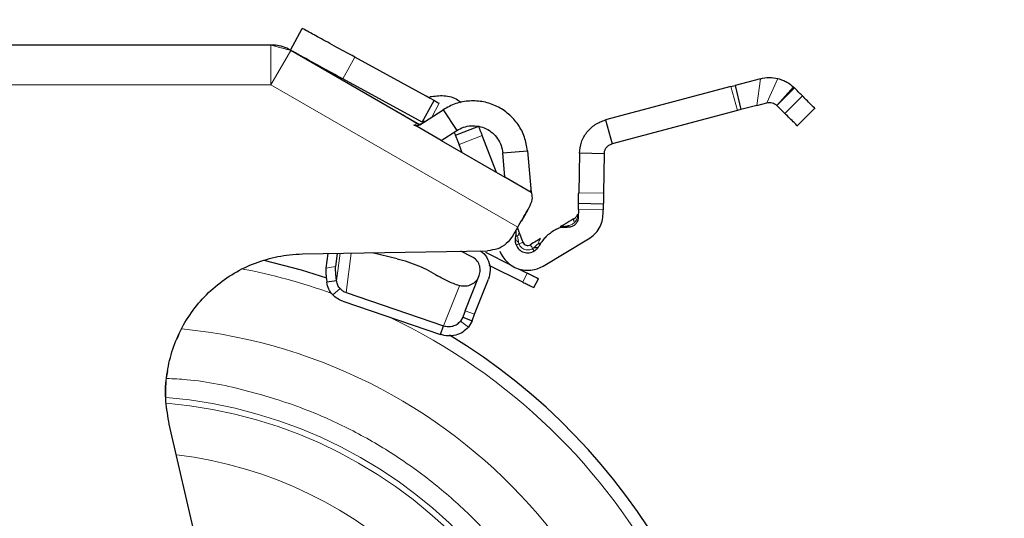
# Model space of a CAD drawing. Units: millimetres. Extents: x 0 to 210, y 0 to 297.
# Drawn here: x 167 to 172, y 192 to 194 of the extents above; entities that cross this region are included whole.
import ezdxf

# ---------------------------------------------------------------- set-up
doc = ezdxf.new("R2010")
doc.units = ezdxf.units.MM
doc.styles.add('SLDTEXTSTYLE0', font='TXT', dxfattribs={"width": 0.75})
doc.dimstyles.new('SLDDIMSTYLE4', dxfattribs={"dimtxt": 3.5, "dimasz": 3.302, "dimexe": 0, "dimexo": 0.0625, "dimgap": 0.875, "dimtad": 1, "dimdec": 0, "dimlfac": 20, "dimrnd": 1e-09, "dimzin": 12, "dimdsep": 46, "dimtxsty": 'SLDTEXTSTYLE0', "dimsah": 1, "dimcen": 0.09, "dimadec": 0, "dimazin": 3, "dimtol": 1, "dimtp": 3, "dimtm": 3, "dimtfac": 1, "dimtdec": 0, "dimtmove": 0, "dimatfit": 0, "dimfxl": 0, "dimfrac": 2, "dimtolj": 1, "dimarcsym": 0})

# ---------------------------------------------------------------- blocks, each defined once
blk = doc.blocks.new('_D_5')
at = {"color": 7, "linetype": 'Continuous', "lineweight": 0}
for p, q in [((181.473, 195.7334), (181.473, 213.9961)), ((166.3891, 195.7334), (182.473, 195.7334)), ((181.473, 195.7334), (181.473, 186.7334)), ((169.0141, 186.7334), (182.473, 186.7334)), ((181.473, 186.7334), (181.473, 180.3834))]:
    blk.add_line(p, q, dxfattribs=at)
at = {"color": 7, "linetype": 'Continuous', "lineweight": 18}
for points in [[(181.473, 195.7334), (181.973, 199.0354), (180.973, 199.0354)], [(181.473, 186.7334), (180.973, 183.4314), (181.973, 183.4314)]]:
    blk.add_solid(points, dxfattribs=at)
at = {"color": 7, "linetype": 'Continuous', "lineweight": 18, "char_height": 3.5, "attachment_point": 1, "rotation": 90, "style": 'SLDTEXTSTYLE0'}
for s, insert in [('±3', (176.9612, 208.8676)), ('180', (176.9612, 199.7968))]:
    blk.add_mtext(s, dxfattribs=dict(at, insert=insert))

msp = doc.modelspace()

# ---------------------------------------------------------------- linework, layer by layer
at = {"color": 7, "linetype": 'Continuous', "lineweight": 25}
for p, q in [((168.83378, 193.96506), (168.89376, 194.07473)), ((168.73536, 193.99094), (167.24886, 193.99094)), ((169.47124, 193.59703), (168.83536, 193.96415)), ((169.51706, 193.7338), (169.15696, 193.93076)), ((169.49616, 193.60275), (169.09698, 193.8211)), ((171.04909, 193.78235), (171.07057, 193.78807)), ((171.19683, 193.82172), (171.07057, 193.78807)), ((171.07057, 193.78807), (171.0982, 193.66607)), ((169.53722, 193.72277), (169.51706, 193.7338)), ((171.04909, 193.78235), (170.41886, 193.61439)), ((171.36451, 193.77916), (171.36314, 193.78044)), ((171.36822, 193.77555), (171.36451, 193.77916)), ((169.49616, 193.60275), (169.55615, 193.71242)), ((169.53811, 193.72229), (169.53722, 193.72277)), ((169.55615, 193.71242), (169.53811, 193.72229)), ((171.17874, 193.68754), (171.0982, 193.66607)), ((171.17874, 193.68754), (171.22902, 193.70094)), ((169.48524, 193.58984), (169.60202, 193.66568)), ((169.60202, 193.66568), (169.6701, 193.56085)), ((171.08128, 193.66156), (170.45104, 193.49361)), ((171.0982, 193.66607), (171.08128, 193.66156)), ((171.38161, 193.5851), (171.47012, 193.67337)), ((169.42703, 193.62255), (169.47124, 193.59703)), ((169.47077, 193.58044), (169.45446, 193.58727)), ((169.49153, 193.59492), (169.49779, 193.59801)), ((170.41886, 193.61439), (170.45104, 193.49361)), ((169.59226, 193.5103), (169.47077, 193.58044)), ((169.59226, 193.5103), (169.6701, 193.56085)), ((169.66419, 193.53755), (169.78095, 193.58218)), ((169.86966, 193.35014), (169.7988, 193.53548)), ((169.59226, 193.5103), (169.91193, 193.32574)), ((169.69793, 193.44929), (169.68205, 193.49084)), ((169.90122, 193.44812), (170.02575, 193.45901)), ((169.91193, 193.32574), (169.90122, 193.44812)), ((170.02575, 193.45901), (170.04408, 193.24944)), ((170.28709, 193.44622), (170.28336, 193.24782)), ((170.41207, 193.44387), (170.28709, 193.44622)), ((170.41207, 193.44387), (170.40834, 193.24547)), ((170.04408, 193.24944), (169.91193, 193.32574)), ((170.04742, 193.24461), (170.04321, 193.25941)), ((170.40732, 193.19112), (170.28234, 193.19347)), ((170.02547, 193.1579), (169.99521, 193.10549)), ((169.99683, 193.10806), (170.02962, 193.16485)), ((169.99683, 193.10806), (170.02955, 193.16474)), ((170.02547, 193.1579), (170.03391, 193.17273)), ((170.28178, 193.16348), (170.28102, 193.12306)), ((170.40639, 193.14163), (170.40675, 193.16113)), ((170.28102, 193.12306), (170.27834, 193.10784)), ((169.95162, 193.03068), (169.97684, 193.07417)), ((169.98268, 193.05452), (169.97583, 193.07243)), ((170.17237, 193.06496), (170.15633, 193.05535)), ((169.96632, 193.01364), (169.96596, 193.01826)), ((169.96596, 193.01826), (169.96632, 193.01364)), ((170.10457, 192.87864), (170.33349, 193.01577)), ((168.89471, 192.93971), (169.82447, 192.95594)), ((169.0214, 192.94193), (169.01219, 192.86792)), ((169.06956, 192.94277), (169.06125, 192.87599)), ((169.3704, 192.91558), (169.24427, 192.94582)), ((169.74672, 192.92556), (169.69047, 192.9536)), ((169.942, 192.88406), (169.81658, 192.9466)), ((170.08263, 192.97791), (170.07953, 192.97452)), ((168.63432, 192.88455), (168.63432, 192.88455)), ((170.00269, 192.79794), (169.83382, 192.88213)), ((169.9805, 192.86487), (170.025, 192.84268)), ((169.06613, 192.80507), (169.01706, 192.797)), ((169.7134, 192.65417), (169.78304, 192.83095)), ((169.75993, 192.63584), (169.82956, 192.81262)), ((170.05848, 192.77012), (170.08079, 192.81487)), ((169.11441, 192.74546), (169.60429, 192.57824)), ((169.68735, 192.77871), (169.68365, 192.7797)), ((169.098, 192.70143), (169.58789, 192.53421)), ((169.7134, 192.65417), (169.70062, 192.62171)), ((169.70062, 192.62171), (169.68926, 192.60208)), ((169.70062, 192.62171), (169.74714, 192.60338)), ((169.74714, 192.60338), (169.72859, 192.57162)), ((169.74714, 192.60338), (169.75993, 192.63584)), ((169.58789, 192.53421), (169.60429, 192.57824)), ((168.26472, 192.51328), (168.27367, 192.53691)), ((168.69618, 190.04091), (168.22487, 192.08235))]:
    msp.add_line(p, q, dxfattribs=at)
at = {"color": 8, "linetype": 'Continuous', "lineweight": 18}
for p, q in [((168.73536, 193.79094), (168.73536, 193.99094)), ((168.83536, 193.96415), (168.73536, 193.79094)), ((169.15696, 193.93076), (169.09698, 193.8211)), ((168.73536, 193.79094), (167.15429, 193.79094)), ((169.97684, 193.07417), (168.73536, 193.79094)), ((171.17874, 193.68754), (171.19683, 193.82172)), ((171.22902, 193.70094), (171.28558, 193.82241)), ((171.08128, 193.66156), (171.04909, 193.78235)), ((171.27971, 193.68728), (171.36314, 193.78044)), ((171.30184, 193.70938), (171.36451, 193.77916)), ((171.30184, 193.70938), (171.36822, 193.77555)), ((171.40867, 193.73499), (171.32016, 193.64672)), ((169.58247, 193.69802), (169.54426, 193.62817)), ((171.27971, 193.68728), (171.30184, 193.70938)), ((169.7988, 193.53548), (169.68205, 193.49084)), ((170.28336, 193.24782), (170.40834, 193.24547)), ((170.40675, 193.16113), (170.28178, 193.16348)), ((169.98085, 192.99931), (169.98312, 192.99036)), ((169.06613, 192.80507), (169.0833, 192.94301)), ((169.13912, 192.94398), (169.11441, 192.74546)), ((170.0519, 192.96657), (170.05922, 192.97221)), ((169.06125, 192.87599), (169.01219, 192.86792)), ((170.025, 192.84268), (170.00269, 192.79794)), ((169.04647, 192.73421), (169.08349, 192.76513)), ((169.60429, 192.57824), (169.68365, 192.7797)), ((169.75993, 192.63584), (169.7134, 192.65417)), ((169.68926, 192.60208), (169.72859, 192.57162))]:
    msp.add_line(p, q, dxfattribs=at)
at = {"color": 7, "linetype": 'Continuous', "lineweight": 25, "flags": 128}
msp.add_lwpolyline([(169.01762, 192.81794), (168.88937, 192.85837), (168.7012, 192.90697)], dxfattribs=at)
at = {"color": 7, "linetype": 'Continuous', "lineweight": 25}
for centre, radius, start, end in [((168.74876, 193.84094), 0.15, 60, 90), ((169.76904, 193.05327), 0.2, 349.91951, 2.0721), ((170.02749, 193.00732), 0.025, 200.92223, 300.92223), ((170.02749, 193.00732), 0.15, 200.92223, 300.92223), ((170.02749, 193.00732), 0.0625, 200.92223, 300.92223), ((168.01412, 189.85844), 3.125, 0, 58.78722), ((168.01412, 189.85844), 3.125, 130.87068, 0)]:
    msp.add_arc(centre, radius, start, end, dxfattribs=at)
at = {"color": 8, "linetype": 'Continuous', "lineweight": 18}
for centre, radius, start, end in [((168.01412, 189.85844), 3.06098, 70.36119, 79.238), ((168.01412, 189.85844), 3.06098, 131.13871, 64.55356), ((168.01609, 189.8569), 2.71939, 269.95838, 84.27045), ((168.01412, 189.85844), 2.36701, 270.1692, 85.27989), ((168.01412, 189.85844), 2.33817, 270, 85.15822), ((168.01412, 189.85844), 2.08476, 138.56938, 83.21649)]:
    msp.add_arc(centre, radius, start, end, dxfattribs=at)
at = {"color": 7, "linetype": 'Continuous', "lineweight": 25}
for points, knots in [([(169.15696, 193.93076), (169.12218, 193.94979), (169.05319, 193.98752), (168.96658, 194.0349), (168.90577, 194.06816), (168.89778, 194.07253), (168.89376, 194.07473)], [0, 0, 0, 0, 0.25210322, 0.5000036, 0.74799196, 1, 1, 1, 1]), ([(168.74876, 193.99094), (168.7487, 193.99094), (168.74858, 193.99094), (168.74735, 193.99094), (168.74475, 193.99094), (168.74112, 193.99094), (168.73787, 193.99094), (168.73618, 193.99094), (168.73536, 193.99094)], [0, 0, 0, 0, 0.1195376, 0.2444669, 0.4979912, 0.7532886, 0.8807363, 1, 1, 1, 1]), ([(168.83536, 193.96415), (168.83464, 193.96456), (168.83318, 193.96541), (168.83037, 193.96703), (168.82723, 193.96884), (168.82497, 193.97015), (168.82392, 193.97076), (168.82381, 193.97082), (168.82376, 193.97085)], [0, 0, 0, 0, 0.1206097, 0.2467729, 0.5020726, 0.7555992, 0.8817871, 1, 1, 1, 1]), ([(169.09698, 193.8211), (169.06219, 193.84012), (168.99321, 193.87786), (168.9066, 193.92523), (168.84578, 193.9585), (168.8378, 193.96286), (168.83378, 193.96506)], [0, 0, 0, 0, 0.2521032, 0.5000036, 0.747992, 1, 1, 1, 1]), ([(171.19683, 193.82172), (171.21158, 193.82465), (171.24119, 193.83052), (171.27075, 193.82512), (171.28558, 193.82241)], [0, 0, 0, 0, 0.4983179, 1, 1, 1, 1]), ([(171.28558, 193.82241), (171.29348, 193.82008), (171.30975, 193.81527), (171.33815, 193.80115), (171.35321, 193.78867), (171.36314, 193.78044)], [0, 0, 0, 0, 0.243088, 0.5008293, 1, 1, 1, 1]), ([(169.535, 193.73145), (169.55858, 193.73459), (169.60575, 193.74087), (169.66218, 193.72691), (169.68633, 193.70717), (169.69202, 193.70253)], [0, 0, 0, 0, 0.4333191, 0.8666382, 1, 1, 1, 1]), ([(171.40867, 193.73499), (171.40413, 193.73954), (171.39511, 193.74858), (171.37716, 193.76659), (171.36822, 193.77555)], [0, 0, 0, 0, 0.5023234, 1, 1, 1, 1]), ([(171.47011, 193.67338), (171.47011, 193.67338), (171.47524, 193.66824), (171.45903, 193.68449), (171.42547, 193.71815), (171.40867, 193.73499)], [0, 0, 0, 0, 0.0003538, 0.4996615, 1, 1, 1, 1]), ([(171.22902, 193.70094), (171.23347, 193.70175), (171.24275, 193.70346), (171.26209, 193.70072), (171.27254, 193.69275), (171.27971, 193.68728)], [0, 0, 0, 0, 0.2241499, 0.467389, 1, 1, 1, 1]), ([(171.32016, 193.64672), (171.31563, 193.65127), (171.3066, 193.66032), (171.28865, 193.67832), (171.27971, 193.68728)], [0, 0, 0, 0, 0.5023234, 1, 1, 1, 1]), ([(169.42703, 193.62255), (169.41973, 193.62676), (169.40511, 193.6352), (169.38565, 193.64644), (169.37096, 193.65492), (169.36319, 193.65941), (169.3624, 193.65986), (169.36208, 193.66005)], [0, 0, 0, 0, 0.2148123, 0.4296265, 0.6442449, 0.8589391, 1, 1, 1, 1]), ([(171.3816, 193.58511), (171.3816, 193.58511), (171.38673, 193.57997), (171.37052, 193.59622), (171.33696, 193.62988), (171.32016, 193.64672)], [0, 0, 0, 0, 0.0003585, 0.4996639, 1, 1, 1, 1]), ([(169.48524, 193.58984), (169.48306, 193.58864), (169.4786, 193.58619), (169.47079, 193.58468), (169.46246, 193.5847), (169.45716, 193.5864), (169.45446, 193.58727)], [0, 0, 0, 0, 0.2278965, 0.4663563, 0.7283307, 1, 1, 1, 1]), ([(169.485, 193.58969), (169.48352, 193.58947), (169.48061, 193.58904), (169.4735, 193.59404), (169.47002, 193.59648)], [0, 0, 0, 0, 0.5107638, 1, 1, 1, 1]), ([(169.5083, 193.60641), (169.50533, 193.60633), (169.49953, 193.60619), (169.49793, 193.60508), (169.49714, 193.60455)], [0, 0, 0, 0, 0.5110566, 1, 1, 1, 1]), ([(169.66419, 193.53755), (169.66404, 193.53795), (169.66373, 193.53875), (169.66148, 193.54465), (169.65927, 193.55041), (169.65823, 193.55314)], [0, 0, 0, 0, 0.3475859, 0.6918131, 1, 1, 1, 1]), ([(169.68205, 193.49084), (169.67968, 193.49702), (169.67501, 193.50924), (169.66917, 193.52453), (169.665, 193.53542), (169.66446, 193.53683), (169.66419, 193.53755)], [0, 0, 0, 0, 0.2522057, 0.49888321, 0.74641327, 1, 1, 1, 1]), ([(169.7988, 193.53548), (169.79676, 193.54084), (169.79265, 193.55157), (169.78728, 193.56561), (169.78325, 193.57616), (169.78123, 193.58146), (169.78102, 193.58199), (169.78095, 193.58218)], [0, 0, 0, 0, 0.2189954, 0.4386519, 0.6516896, 0.8701599, 1, 1, 1, 1]), ([(170.03391, 193.17273), (170.04079, 193.1868), (170.0538, 193.21342), (170.04946, 193.23462), (170.04742, 193.24461)], [0, 0, 0, 0, 0.5289704, 1, 1, 1, 1]), ([(170.28234, 193.19347), (170.28234, 193.1937), (170.28235, 193.19415), (170.28242, 193.19753), (170.28251, 193.20268), (170.28264, 193.20958), (170.2828, 193.2178), (170.28297, 193.22712), (170.28316, 193.23728), (170.2833, 193.24427), (170.28336, 193.24782)], [0, 0, 0, 0, 0.1294685, 0.2540439, 0.3776028, 0.5012708, 0.6248174, 0.7475154, 0.871454, 1, 1, 1, 1]), ([(170.40834, 193.24547), (170.40827, 193.24192), (170.40814, 193.23493), (170.40795, 193.22477), (170.40778, 193.21545), (170.40762, 193.20722), (170.40749, 193.20033), (170.40739, 193.19518), (170.40733, 193.1918), (170.40732, 193.19135), (170.40732, 193.19112)], [0, 0, 0, 0, 0.12854597, 0.2524846, 0.37518261, 0.49872922, 0.62239725, 0.74595607, 0.87053151, 1, 1, 1, 1]), ([(170.28178, 193.16348), (170.28185, 193.16745), (170.282, 193.17531), (170.28218, 193.1851), (170.28232, 193.19216), (170.28233, 193.19304), (170.28234, 193.19347)], [0, 0, 0, 0, 0.25159216, 0.49890112, 0.74762176, 1, 1, 1, 1]), ([(170.40732, 193.19112), (170.40731, 193.19068), (170.40729, 193.18981), (170.40716, 193.18275), (170.40698, 193.17296), (170.40683, 193.16509), (170.40675, 193.16113)], [0, 0, 0, 0, 0.25237824, 0.50109888, 0.74840784, 1, 1, 1, 1]), ([(169.97684, 193.07417), (169.98531, 193.08883), (170.00226, 193.11815), (170.01773, 193.14465), (170.02547, 193.1579)], [0, 0, 0, 0, 0.4999992, 1, 1, 1, 1]), ([(170.27833, 193.14078), (170.27706, 193.13786), (170.27467, 193.13236), (170.26809, 193.12231), (170.26114, 193.1171), (170.25663, 193.11372)], [0, 0, 0, 0, 0.2836616, 0.5355989, 1, 1, 1, 1]), ([(170.25737, 193.11588), (170.24332, 193.10746), (170.22414, 193.09597), (170.2014, 193.08235), (170.19397, 193.07791), (170.19048, 193.07581)], [0, 0, 0, 0, 0.5922776, 0.8081961, 1, 1, 1, 1]), ([(170.25687, 193.11371), (170.25684, 193.11387), (170.25657, 193.11528), (170.257, 193.11559), (170.25738, 193.11588)], [0, 0, 0, 0, 0.1099738, 1, 1, 1, 1]), ([(170.27902, 193.12693), (170.27972, 193.12729), (170.2809, 193.12791), (170.28106, 193.1285), (170.28112, 193.12874)], [0, 0, 0, 0, 0.59030894, 1, 1, 1, 1]), ([(170.00414, 192.99839), (169.99996, 193.00931), (169.99252, 193.02879), (169.98568, 193.04666), (169.98268, 193.05452)], [0, 0, 0, 0, 0.5603746, 1, 1, 1, 1]), ([(170.21332, 193.07559), (170.21357, 193.07568), (170.21407, 193.07588), (170.21458, 193.0773), (170.21483, 193.07801)], [0, 0, 0, 0, 0.5000336, 1, 1, 1, 1]), ([(170.21483, 193.07801), (170.21492, 193.0781), (170.21503, 193.07821), (170.21557, 193.07858), (170.21738, 193.07909), (170.22264, 193.08117), (170.22811, 193.08196), (170.2324, 193.08258)], [0, 0, 0, 0, 0.0361499, 0.0414386, 0.1506804, 0.3334831, 1, 1, 1, 1]), ([(170.22298, 193.07465), (170.22375, 193.07464), (170.2253, 193.07463), (170.22777, 193.07619), (170.23021, 193.07877), (170.23168, 193.08133), (170.2324, 193.08258)], [0, 0, 0, 0, 0.2473818, 0.5007176, 0.7536807, 1, 1, 1, 1]), ([(169.95162, 193.03068), (169.94172, 193.01698), (169.92191, 192.98959), (169.87637, 192.96232), (169.84203, 192.9581), (169.82447, 192.95594)], [0, 0, 0, 0, 0.3283515, 0.6566994, 1, 1, 1, 1]), ([(170.09189, 193.01675), (170.0847, 193.01245), (170.06828, 193.00261), (170.05039, 192.9919), (170.04034, 192.98587)], [0, 0, 0, 0, 0.4379339, 1, 1, 1, 1]), ([(170.05922, 192.97221), (170.06307, 192.97601), (170.06864, 192.98151), (170.07622, 192.98819), (170.07968, 192.99083), (170.0813, 192.99207)], [0, 0, 0, 0, 0.5448965, 0.7877546, 1, 1, 1, 1]), ([(170.0906, 192.99152), (170.08986, 192.99104), (170.08839, 192.99006), (170.08366, 192.9914), (170.0813, 192.99207)], [0, 0, 0, 0, 0.5000022, 1, 1, 1, 1]), ([(169.78883, 192.95532), (169.79473, 192.9513), (169.81344, 192.93858), (169.8321, 192.90388), (169.84197, 192.85771), (169.8337, 192.82765), (169.82956, 192.81262)], [0, 0, 0, 0, 0.1333134, 0.4222089, 0.7111045, 1, 1, 1, 1]), ([(170.05922, 192.97221), (170.06202, 192.97189), (170.0677, 192.97124), (170.07456, 192.9721), (170.07989, 192.9742), (170.08172, 192.97668), (170.08263, 192.97791)], [0, 0, 0, 0, 0.2469771, 0.4999951, 0.7530157, 1, 1, 1, 1]), ([(168.22487, 192.08235), (168.21793, 192.12113), (168.20405, 192.19869), (168.20806, 192.3174), (168.23089, 192.43353), (168.2729, 192.54437), (168.33317, 192.64637), (168.40943, 192.73708), (168.50009, 192.81336), (168.60207, 192.87376), (168.71286, 192.91553), (168.81183, 192.93595), (168.87292, 192.93872), (168.89471, 192.93971)], [0, 0, 0, 0, 0.0947389, 0.189478, 0.2842177, 0.378958, 0.4737109, 0.5684646, 0.6632118, 0.7579594, 0.8527033, 0.9474472, 1, 1, 1, 1]), ([(169.04647, 192.73421), (169.03923, 192.74337), (169.02465, 192.76182), (169.0196, 192.78522), (169.01706, 192.797)], [0, 0, 0, 0, 0.4965204, 1, 1, 1, 1]), ([(169.08349, 192.76513), (169.08128, 192.76772), (169.07682, 192.77294), (169.07172, 192.78273), (169.06791, 192.79366), (169.06673, 192.80122), (169.06613, 192.80507)], [0, 0, 0, 0, 0.2301935, 0.4637658, 0.7266042, 1, 1, 1, 1]), ([(168.22487, 192.08235), (168.21824, 192.12051), (168.20478, 192.19794), (168.20467, 192.28832), (168.2151, 192.33767), (168.21728, 192.34799)], [0, 0, 0, 0, 0.4345589, 0.8817146, 1, 1, 1, 1])]:
    msp.add_open_spline(points, degree=3, knots=knots, dxfattribs=at)
at = {"color": 8, "linetype": 'Continuous', "lineweight": 18}
for points, knots in [([(168.83536, 193.96415), (168.83536, 193.96415), (168.83536, 193.96415), (168.83536, 193.96415), (168.83535, 193.96415), (168.8353, 193.96418), (168.8348, 193.96434), (168.83157, 193.96526), (168.82289, 193.96765), (168.81215, 193.97057), (168.80046, 193.97373), (168.78542, 193.97777), (168.77038, 193.98179), (168.75867, 193.98489), (168.74791, 193.98774), (168.7392, 193.99001), (168.73594, 193.99083), (168.73543, 193.99094), (168.73537, 193.99094), (168.73536, 193.99094), (168.73536, 193.99094), (168.73536, 193.99094), (168.73536, 193.99094), (168.73536, 193.99094)], [0, 0, 0, 0, 0.00007556, 0.00066248, 0.00228556, 0.00841229, 0.03216762, 0.12515025, 0.24984239, 0.32222657, 0.38808354, 0.50000006, 0.61192119, 0.67777699, 0.75015767, 0.87484981, 0.96784137, 0.99159447, 0.99771839, 0.99933963, 0.99978993, 0.999925, 1, 1, 1, 1]), ([(169.45446, 193.58727), (169.45937, 193.59012), (169.46903, 193.59574), (169.47051, 193.5966), (169.47124, 193.59703)], [0, 0, 0, 0, 0.5074247, 1, 1, 1, 1]), ([(170.27902, 193.12693), (170.27821, 193.12933), (170.27656, 193.1342), (170.27766, 193.13838), (170.27822, 193.1405)], [0, 0, 0, 0, 0.4923273, 1, 1, 1, 1]), ([(170.2324, 193.08258), (170.23509, 193.08311), (170.24059, 193.0842), (170.25125, 193.08858), (170.25792, 193.09419), (170.26235, 193.09792)], [0, 0, 0, 0, 0.2419984, 0.4949828, 1, 1, 1, 1]), ([(170.26235, 193.09792), (170.26129, 193.10033), (170.25913, 193.10519), (170.25726, 193.11061), (170.25699, 193.11272), (170.25687, 193.11371)], [0, 0, 0, 0, 0.3417735, 0.6919758, 1, 1, 1, 1]), ([(170.26235, 193.09792), (170.26488, 193.1005), (170.27003, 193.10576), (170.27327, 193.11238), (170.27493, 193.11576)], [0, 0, 0, 0, 0.4901162, 1, 1, 1, 1]), ([(170.27493, 193.11576), (170.27582, 193.11799), (170.27733, 193.1218), (170.27853, 193.12543), (170.27902, 193.12693)], [0, 0, 0, 0, 0.58433747, 1, 1, 1, 1]), ([(169.97575, 193.02856), (169.9788, 193.03328), (169.98491, 193.04272), (169.98342, 193.05059), (169.98268, 193.05452)], [0, 0, 0, 0, 0.5000014, 1, 1, 1, 1]), ([(170.19048, 193.07581), (170.19419, 193.07746), (170.20153, 193.08072), (170.21043, 193.07891), (170.21483, 193.07801)], [0, 0, 0, 0, 0.50590738, 1, 1, 1, 1]), ([(169.98085, 192.99931), (169.97843, 193.00079), (169.97354, 193.00379), (169.96887, 193.00869), (169.96644, 193.01206), (169.96632, 193.01364), (169.96632, 193.01364)], [0, 0, 0, 0, 0.3279569, 0.6639376, 0.9999239, 1, 1, 1, 1]), ([(169.9681, 193.03389), (169.96838, 193.03305), (169.96894, 193.03137), (169.97348, 193.0295), (169.97575, 193.02856)], [0, 0, 0, 0, 0.5000016, 1, 1, 1, 1]), ([(169.97575, 193.02856), (169.97661, 193.02501), (169.9789, 193.01551), (169.9801, 193.00555), (169.98085, 192.99931)], [0, 0, 0, 0, 0.3737022, 1, 1, 1, 1]), ([(170.0813, 192.99207), (170.08181, 192.99763), (170.08284, 193.00883), (170.08886, 193.0141), (170.09189, 193.01675)], [0, 0, 0, 0, 0.496999, 1, 1, 1, 1]), ([(169.98312, 192.99036), (169.97959, 192.98899), (169.97396, 192.98681), (169.96986, 192.98523), (169.96938, 192.98504), (169.96913, 192.98495)], [0, 0, 0, 0, 0.4442051, 0.70838642, 1, 1, 1, 1]), ([(170.0519, 192.96657), (170.05383, 192.96332), (170.05691, 192.95814), (170.05917, 192.95435), (170.05943, 192.95391), (170.05957, 192.95368)], [0, 0, 0, 0, 0.4434812, 0.7078428, 1, 1, 1, 1]), ([(168.01412, 187.39181), (168.11438, 187.39535), (168.31803, 187.40253), (168.62329, 187.46175), (168.90249, 187.55139), (169.15072, 187.66451), (169.36768, 187.79127), (169.57216, 187.94044), (169.76136, 188.11119), (169.93212, 188.30039), (170.08127, 188.50486), (170.20807, 188.72184), (170.32106, 188.97006), (170.41128, 189.24925), (170.46834, 189.55452), (170.48686, 189.85843), (170.46834, 190.16235), (170.41129, 190.46762), (170.32107, 190.74681), (170.20808, 190.99504), (170.08128, 191.21201), (169.93212, 191.41649), (169.76137, 191.60568), (169.57217, 191.77644), (169.3677, 191.92562), (169.15072, 192.05231), (168.90253, 192.16574), (168.62319, 192.25392), (168.38317, 192.3049), (168.2455, 192.31143), (168.2111, 192.31306)], [0, 0, 0, 0, 0.039829, 0.0808931, 0.1231126, 0.1561157, 0.1891223, 0.2228277, 0.2565366, 0.290242, 0.3239509, 0.356954, 0.3899606, 0.4321771, 0.4732419, 0.5130732, 0.5529014, 0.5939663, 0.6361858, 0.669189, 0.7021956, 0.7359009, 0.7696098, 0.8033152, 0.8370241, 0.8700272, 0.9030338, 0.9452503, 0.9863159, 1, 1, 1, 1]), ([(168.01412, 187.1375), (167.90351, 187.1414), (167.67887, 187.14933), (167.34214, 187.21465), (167.03415, 187.31354), (166.76034, 187.43831), (166.521, 187.57815), (166.29544, 187.74269), (166.08674, 187.93105), (165.89837, 188.13976), (165.73384, 188.36531), (165.59397, 188.60465), (165.46933, 188.87846), (165.3698, 189.18645), (165.30687, 189.52319), (165.28643, 189.85843), (165.30687, 190.19369), (165.3698, 190.53042), (165.4693, 190.83843), (165.59402, 191.11216), (165.73361, 191.35181), (165.89922, 191.57619), (166.04234, 191.74167), (166.13564, 191.82396), (166.15875, 191.84435)], [0, 0, 0, 0, 0.0510163, 0.1036148, 0.1576929, 0.1999662, 0.2422436, 0.2854164, 0.3285934, 0.3717663, 0.4149432, 0.4572166, 0.499494, 0.5535685, 0.6061678, 0.6571869, 0.7082023, 0.7608016, 0.8148797, 0.8571531, 0.8994305, 0.9426033, 0.9857803, 1, 1, 1, 1])]:
    msp.add_open_spline(points, degree=3, knots=knots, dxfattribs=at)
at = {"color": 7, "linetype": 'Continuous', "lineweight": 25}
for points in [[(169.55615, 193.71242), (169.55654, 193.7122), (169.55733, 193.71177), (169.56342, 193.70844), (169.57212, 193.70368), (169.57902, 193.69991), (169.58247, 193.69802)], [(170.02575, 193.45901), (170.02193, 193.48237), (170.01431, 193.52908), (169.98073, 193.59252), (169.93335, 193.6457), (169.87368, 193.68494), (169.80601, 193.70781), (169.73494, 193.7124), (169.66427, 193.6998), (169.62277, 193.67705), (169.60202, 193.66568)], [(169.47124, 193.59703), (169.47331, 193.59604), (169.47746, 193.59406), (169.4844, 193.59341), (169.49129, 193.59442), (169.49533, 193.59661), (169.49735, 193.59771)], [(169.6701, 193.56085), (169.68142, 193.56705), (169.70405, 193.57946), (169.7426, 193.58633), (169.78137, 193.58382), (169.81828, 193.57135), (169.85083, 193.54995), (169.87667, 193.52094), (169.89498, 193.48633), (169.89914, 193.46086), (169.90122, 193.44812)], [(170.28709, 193.44622), (170.28925, 193.4653), (170.29355, 193.50347), (170.32267, 193.55405), (170.36481, 193.59443), (170.40084, 193.60774), (170.41886, 193.61439)], [(170.41207, 193.44387), (170.41271, 193.44951), (170.41398, 193.4608), (170.42259, 193.47576), (170.43506, 193.4877), (170.44572, 193.49164), (170.45104, 193.49361)], [(170.33349, 193.01577), (170.34388, 193.02307), (170.36465, 193.03767), (170.38743, 193.06857), (170.4029, 193.1037), (170.40522, 193.12899), (170.40639, 193.14163)], [(170.27834, 193.10784), (170.27589, 193.1025), (170.27097, 193.0918), (170.25721, 193.08032), (170.2406, 193.07359), (170.22885, 193.0743), (170.22298, 193.07465)], [(170.15633, 193.05535), (170.14141, 193.04495), (170.11157, 193.02415), (170.09228, 192.99332), (170.08263, 192.97791)], [(170.17237, 193.06496), (170.18038, 193.06882), (170.19639, 193.07653), (170.21411, 193.07527), (170.22298, 193.07465)], [(169.96911, 192.985), (169.96745, 192.99044), (169.96414, 193.00131), (169.96535, 193.01261), (169.96595, 193.01826)], [(170.08263, 192.97791), (170.07962, 192.97309), (170.07359, 192.96345), (170.06427, 192.95695), (170.05961, 192.9537)], [(169.3704, 192.91558), (169.38835, 192.91081), (169.42425, 192.90126), (169.4785, 192.88068), (169.53011, 192.85689), (169.55928, 192.83916), (169.57386, 192.83029)], [(169.78304, 192.83095), (169.78551, 192.83995), (169.79044, 192.85796), (169.78473, 192.88587), (169.7703, 192.91044), (169.75458, 192.92052), (169.74672, 192.92556)], [(169.01219, 192.86792), (169.01194, 192.8645), (169.01145, 192.85766), (169.01222, 192.84084), (169.014, 192.82052), (169.01604, 192.80484), (169.01706, 192.797)], [(169.06613, 192.80507), (169.06511, 192.81291), (169.06306, 192.82859), (169.06129, 192.84891), (169.06051, 192.86573), (169.061, 192.87257), (169.06125, 192.87599)], [(170.08079, 192.81487), (170.07999, 192.81527), (170.07839, 192.81606), (170.06592, 192.82228), (170.04779, 192.83132), (170.0326, 192.8389), (170.025, 192.84268)], [(169.68365, 192.7797), (169.66356, 192.78679), (169.62339, 192.80099), (169.59037, 192.82052), (169.57386, 192.83029)], [(169.78156, 192.82719), (169.77708, 192.81863), (169.76812, 192.8015), (169.74415, 192.78412), (169.71591, 192.77502), (169.69687, 192.77748), (169.68735, 192.77871)], [(170.00269, 192.79794), (170.01029, 192.79415), (170.02548, 192.78657), (170.04361, 192.77753), (170.05608, 192.77132), (170.05768, 192.77052), (170.05848, 192.77012)], [(169.08349, 192.76513), (169.088, 192.76095), (169.09702, 192.75259), (169.10861, 192.74784), (169.11441, 192.74546)], [(169.098, 192.70143), (169.08834, 192.70539), (169.06903, 192.71331), (169.05399, 192.72724), (169.04647, 192.73421)], [(169.60429, 192.57824), (169.61198, 192.5764), (169.62734, 192.57273), (169.65111, 192.57607), (169.67303, 192.58543), (169.68385, 192.59653), (169.68926, 192.60208)], [(169.72859, 192.57162), (169.71965, 192.56256), (169.70176, 192.54446), (169.66546, 192.52944), (169.62607, 192.52446), (169.60062, 192.53096), (169.58789, 192.53421)]]:
    msp.add_open_spline(points, degree=3, dxfattribs=at)
at = {"color": 8, "linetype": 'Continuous', "lineweight": 18}
for points in [[(169.98312, 192.99036), (169.98625, 192.99156), (169.99252, 192.99395), (169.99904, 192.99644), (170.00334, 192.99809), (170.00387, 192.99829), (170.00414, 192.99839)], [(169.98312, 192.99036), (169.98456, 192.98721), (169.98743, 192.98091), (169.99421, 192.97293), (170.00241, 192.96653), (170.01184, 192.96207), (170.02201, 192.95975), (170.03241, 192.95972), (170.04267, 192.96181), (170.04882, 192.96498), (170.0519, 192.96657)], [(170.0519, 192.96657), (170.05017, 192.96945), (170.04673, 192.9752), (170.04314, 192.98119), (170.04077, 192.98514), (170.04048, 192.98563), (170.04034, 192.98587)]]:
    msp.add_open_spline(points, degree=3, dxfattribs=at)

# ---------------------------------------------------------------- dimensions: what is measured, and where the dimension line sits
at = {"color": 7, "linetype": 'Continuous', "lineweight": 18}
dim = msp.add_linear_dim(base=(181.47297, 186.73344), p1=(165.38912, 195.73344), p2=(168.01412, 186.73344), angle=90, dimstyle='SLDDIMSTYLE4', dxfattribs=at)
dim.commit()
dim.dimension.update_dxf_attribs({"geometry": '_D_5', "text_midpoint": (181.47297, 206.89647), "dimtype": 160})

doc.saveas('drawing.dxf')
